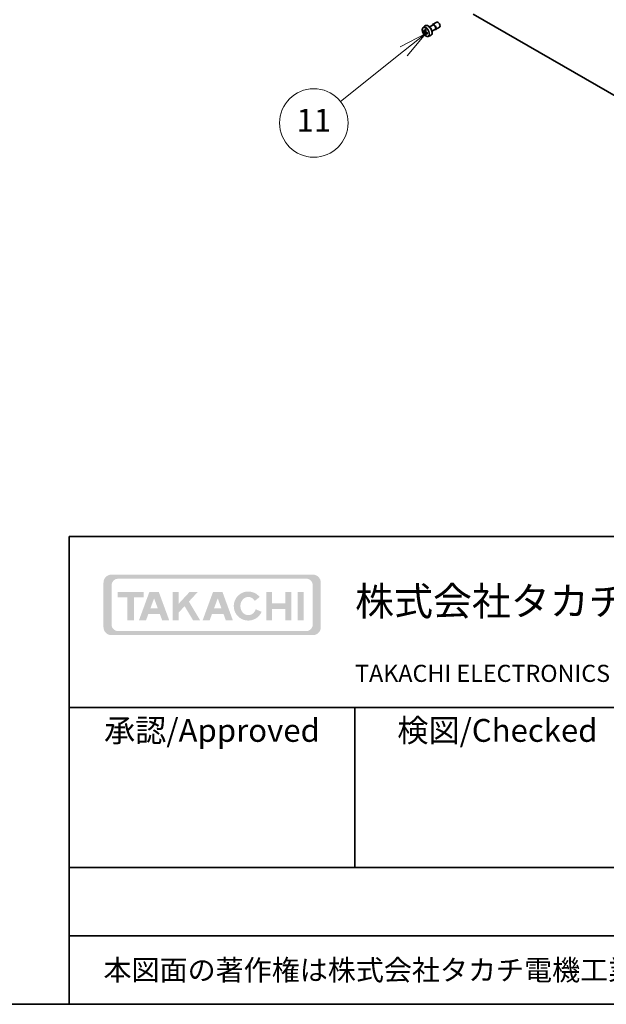
# Model space of a CAD drawing. Units: millimetres. Extents: x 7 to 8865, y 4 to 1550.
# Drawn here: x 110 to 136, y 4 to 47 of the extents above; entities that cross this region are included whole.
import ezdxf
from ezdxf.enums import TextEntityAlignment as Align

# ---------------------------------------------------------------- set-up
doc = ezdxf.new("R2010")
doc.units = ezdxf.units.MM
doc.header["$LTSCALE"] = 0.5
for name, color, linetype, lineweight in [('Border (ISO)', 7, 'Continuous', 35), ('Hatch (ISO)', 1, 'Continuous', 18), ('Symbol (TK)', 100, 'Continuous', 18), ('Title (ISO)', 7, 'Continuous', 35), ('Visible (ISO)', 7, 'Continuous', 35), ('Visible Narrow (ISO)', 7, 'Continuous', 25)]:
    doc.layers.add(name, color=color, linetype=linetype, lineweight=lineweight)
doc.styles.add('Note Text (TK)', font='MS PGothic.ttf')
doc.styles.add('Note Text (TK2)', font='MS PGothic.ttf')
doc.styles.add('文字スタイル40', font='MS PGothic.ttf')
doc.styles.add('文字スタイル67', font='arial.ttf')

# ---------------------------------------------------------------- blocks, each defined once
blk = doc.blocks.new('図面枠 tk図枠')
at = {"layer": 'Border (ISO)'}
blk.add_line((14.50000000000001, 8.000000000000007), (405.4999999999999, 8.000000000000007), dxfattribs=at)
blk = doc.blocks.new('表題欄 tk表題欄')
at = {"layer": 'Hatch (ISO)'}
h = blk.add_hatch(color=256, dxfattribs=at)
edge = h.paths.add_edge_path(flags=0)
edge.add_arc((95.444849922821, 237.346881026017), 0.5958259999999996, 269.9999999999897, 360)
edge.add_line((96.040675922821, 237.3468810260171), (96.04067592282095, 240.7585970260168))
edge.add_arc((95.44484992282096, 240.7585970260169), 0.5958259999999996, 0, 90.0000000000068)
edge.add_line((95.44484992282091, 241.3544230260169), (79.00658192282103, 241.3544230260169))
edge.add_arc((79.00658192282103, 240.7585970260169), 0.5958259999999996, 90, 180)
edge.add_line((78.41075592282102, 240.7585970260168), (78.41075592282081, 237.3468810260171))
edge.add_arc((79.00658192282081, 237.3468810260168), 0.5958259999999996, 180, 270.0000000000205)
edge.add_line((79.00658192282103, 236.7510550260168), (95.44484992282091, 236.751055026017))
edge = h.paths.add_edge_path()
edge.add_line((77.70882392282107, 241.0034570260169), (77.70882392282107, 237.1020210260171))
edge.add_arc((78.41075592282097, 237.102021026017), 0.7019319999998935, 180, 270.000000000008)
edge.add_line((78.41075592282105, 236.4000890260172), (96.04067592282101, 236.4000890260172))
edge.add_arc((96.040675922821, 237.102021026017), 0.7019319999998921, 270, 360)
edge.add_line((96.7426079228209, 237.1020210260171), (96.74260792282098, 241.0034570260169))
edge.add_arc((96.04067592282107, 241.003457026017), 0.7019319999998921, 0, 90.00000000000873)
edge.add_line((96.04067592282095, 241.705389026017), (78.41075592282105, 241.7053890260169))
edge.add_arc((78.41075592282105, 241.0034570260169), 0.7019319999999984, 90.00000000000072, 180)
for points in [[(78.94128592282102, 240.1954190260171), (78.94128592282102, 239.7056990260171), (79.79013392282097, 239.7056990260171), (79.79013392282097, 237.7060090260171), (80.37779792282102, 237.7060090260171), (80.37779792282102, 239.7056990260171), (81.22664592282104, 239.7056990260171), (81.22664592282104, 240.1954190260171)], [(85.55355153134052, 237.7060090260171), (84.81294043548178, 238.9396854897348), (84.28739592282106, 238.3724785432585), (84.28739592282106, 237.7060090260171), (83.76502792282103, 237.7060090260171), (83.76502792282103, 240.1954190260171), (84.28739592282106, 240.1954190260171), (84.28739592282106, 239.1472136578642), (85.2586086041826, 240.1954190260171), (85.97643794456017, 240.1954190260171), (85.18872726044239, 239.3452627384302), (86.172817922821, 237.7060090260171)], [(91.96090243223207, 240.1954190260171), (91.96090243223207, 237.7060090260171), (92.4791894322321, 237.7060090260171), (92.4791894322321, 238.7058540260171), (93.63819343223211, 238.7058540260171), (93.63819343223211, 237.7060090260171), (94.15648043223207, 237.7060090260171), (94.15648043223207, 240.1954190260171), (93.63819343223211, 240.1954190260171), (93.63819343223211, 239.195574026017), (92.4791894322321, 239.195574026017), (92.4791894322321, 240.1954190260171)], [(94.71149643223212, 240.1954190260171), (94.71149643223212, 237.7060090260171), (95.2338644322322, 237.7060090260171), (95.2338644322322, 240.1954190260171)]]:
    blk.add_hatch(color=256, dxfattribs=at).paths.add_polyline_path(points)
h = blk.add_hatch(color=256, dxfattribs=at)
h.paths.add_polyline_path([(82.45967999495221, 238.7589070260171), (81.8218998506899, 238.7589070260171), (82.14078992282104, 239.627313026017)], flags=0)
h.paths.add_polyline_path([(82.64850318183746, 238.2447010260171), (81.63307666380464, 238.2447010260171), (81.43526189659153, 237.7060090260171), (80.81854592282102, 237.7060090260171), (81.73268992282102, 240.1954190260171), (82.54888992282102, 240.1954190260171), (83.46303392282098, 237.7060090260171), (82.84631794905052, 237.7060090260171)])
h = blk.add_hatch(color=256, dxfattribs=at)
h.paths.add_polyline_path([(87.39654585068993, 238.7589070260171), (88.03432599495216, 238.7589070260171), (87.71543592282107, 239.627313026017)], flags=0)
h.paths.add_polyline_path([(87.00990789659151, 237.7060090260171), (87.20772266380467, 238.2447010260171), (88.22314918183736, 238.2447010260171), (88.42096394905047, 237.7060090260171), (89.03767992282091, 237.7060090260171), (88.123535922821, 240.1954190260171), (87.30733592282104, 240.1954190260171), (86.39319192282105, 237.7060090260171)])
h = blk.add_hatch(color=256, dxfattribs=at)
edge = h.paths.add_edge_path()
edge.add_arc((90.39257192282079, 238.9507140260171), 1.273272000000011, 38.55054079078439, 336.5820184016556)
edge.add_line((91.56096443223191, 238.4446700260172), (91.04202846323602, 238.6694270587604))
edge.add_ellipse((90.392571922821, 238.9507140260171), major_axis=(0, -0.7998759999999119), ratio=0.8673469387756529, start_angle=128.5505407907963, end_angle=426.582018401653, ccw=False)
edge.add_line((90.96328818027123, 239.4055047731898), (91.38834540645578, 239.7442231660233))
at = {"layer": 'Title (ISO)'}
for p, q in [((74.70882392282105, 245.052739026017), (255.7088239228211, 245.052739026017)), ((74.70882392282105, 204.052739026017), (74.70882392282105, 245.052739026017)), ((74.70882392282105, 230.052739026017), (230.7088239228211, 230.0527390260171)), ((99.70882392282105, 230.052739026017), (99.70882392282108, 216.052739026017)), ((74.70882392282105, 216.052739026017), (230.7088239228211, 216.052739026017)), ((255.7088239228211, 210.052739026017), (74.70882392282105, 210.052739026017)), ((74.70882392282105, 204.052739026017), (255.7088239228211, 204.052739026017))]:
    blk.add_line(p, q, dxfattribs=at)
at = {"layer": 'Title (ISO)', "color": 7, "attachment_point": 4, "line_spacing_factor": 1.5, "style": 'Note Text (TK)'}
for s, insert, char_height in [('株式会社タカチ電機工業', (99.74260792282095, 239.052739026017), 2.5), ('\\fArial|b0|i0;{\\H1.4986;TAKACHI ELECTRONICS ENCLOSURE CO., LTD.}', (99.74260792282095, 233.052739026017), 1.49859994649887), ('\\fMS PGothic|b0|i0;{\\H1.8000;本図面の著作権は株式会社タカチ電機工業に帰属します。 / Copyright (C)\xa0 TAKACHI ELECTRONICS ENCLOSURE CO., LTD. All Rights Reserved.}', (77.70882392282107, 207.052739026017), 1.800000071525573)]:
    blk.add_mtext(s, dxfattribs=dict(at, insert=insert, char_height=char_height))
at = {"layer": 'Title (ISO)', "color": 1, "char_height": 2.000000029802322, "attachment_point": 5, "line_spacing_factor": 1.5, "style": 'Note Text (TK)'}
for s, insert in [('\\fＭＳ Ｐゴシック|b0|i0;{\\H2.0000;承認/Approved}', (87.20882392282105, 228.052739026017)), ('\\fＭＳ Ｐゴシック|b0|i0;{\\H2.0000;検図/Checked}', (112.208823922821, 228.0527390260171))]:
    blk.add_mtext(s, dxfattribs=dict(at, insert=insert))
at = {"layer": 'Title (ISO)', "color": 7}
for tag, p, height, style in [('<品名>_001', (157.5383693773665, 236.7388185714716), 2.5, 'Note Text (TK)'), ('<Title>_001', (157.404594723199, 231.5656994478711), 2.000000029802322, '文字スタイル67'), ('<型番>_001', (157.6576875571527, 219.9930798731327), 3.000000119209289, '文字スタイル40'), ('<ページ_No.>_001', (237.9488807410029, 212.302739026017), 2.5, 'Note Text (TK)'), ('<総ページ数>_001', (246.7926307410029, 212.302739026017), 2.5, 'Note Text (TK)'), ('作成日_001', (175.6250171046392, 211.7814322078352), 2.5, 'Note Text (TK)')]:
    blk.add_attdef(tag, p, '', height=height, dxfattribs=dict(at, style=style))
at = {"layer": 'Title (ISO)', "color": 7, "style": 'Note Text (TK)'}
for tag, p in [('<尺度>', (243.2088239228211, 224.552739026017)), ('<部品サイズ>', (112.208823922821, 213.052739026017))]:
    blk.add_attdef(tag, text='', height=2.5, dxfattribs=at).set_placement(p, align=Align.MIDDLE_CENTER)
blk = doc.blocks.new('バルーン11')
at = {"layer": 'Symbol (TK)', "color": 100}
for p, q in [((255.7443780722667, 93.0685978267634), (253.4785695268025, 91.89979004303616)), ((253.7904867369602, 91.50901177597488), (255.7443780722667, 93.0685978267634)), ((254.1024039471179, 91.11823350891356), (255.7443780722667, 93.0685978267634)), ((253.7904867369602, 91.50901177597488), (248.262556428487, 87.0966461325837))]:
    blk.add_line(p, q, dxfattribs=at)
at = {"layer": 'Symbol (TK)'}
blk.add_circle((245.9221992974208, 85.22858506413048), 3.000000044703483, dxfattribs=at)
at = {"layer": 'Symbol (TK)', "color": 7, "insert": (245.9221992974208, 85.20519325155637), "char_height": 2.000000029802322, "attachment_point": 5, "style": 'Note Text (TK2)'}
blk.add_mtext('11', dxfattribs=at)

msp = doc.modelspace()

# ---------------------------------------------------------------- linework, layer by layer
at = {"layer": 'Visible (ISO)'}
for p, q in [((128.1646900390203, 46.92126194533884), (128.341466734317, 47.0233240179548)), ((141.9386226789161, 40.46030039672314), (129.9412995249926, 47.38695814919582)), ((127.7469438357889, 46.79410017334281), (127.8268699001062, 46.86433727126531)), ((127.7998603024099, 46.64286827676598), (127.7580226570038, 46.61871330092853)), ((127.8681226873775, 46.67945106964225), (127.8083475629433, 46.64493988545936)), ((127.819511536908, 46.65138540883309), (127.8497662722213, 46.63390909576759)), ((128.0314477873026, 46.82124048467458), (128.1746900390203, 46.90394143726315)), ((128.1364477873026, 46.63937514987985), (128.2796900390203, 46.72207610246842)), ((128.2896900390203, 46.70475559439274), (128.466466734317, 46.8068176670087)), ((127.8662016767533, 46.52807738296142), (127.8242973434264, 46.50388390483496)), ((127.9319398503754, 46.56879606206864), (127.8721890361333, 46.53429891338169)), ((127.8833454466755, 46.57572886841352), (127.8833378697459, 46.54073569546905)), ((127.9706916124658, 46.40655765605784), (128.0714817557135, 46.44065710921989))]:
    msp.add_line(p, q, dxfattribs=at)
for centre, major_axis, ratio, start_param, end_param in [((128.403966734317, 46.91507084248175), (0.0624999999999982, -0.1082531754730565), 0.5773502691896243, 5.6e-14, 3.141592653589848), ((128.2641363710994, 46.93642732869986), (-0.3583477709746685, -0.6203663736355102), 0.5772059185719727, 5.454279022612073, 5.541545193822997), ((128.3525191919049, 46.85985845132329), (0.7265782650543445, -0.0001573230393184), 0.5774945837253948, 3.754216408014572, 3.818517767938274), ((128.3525302400663, 46.91088310737765), (-0.7265782650543163, 0.0001573230393947), 0.5774945837253723, 0.6126237544251651, 0.676925114348837), ((128.3304276297639, 46.89813491668779), (-0.3634253442240753, -0.6291565935245178), 0.5772059185719726, 5.325012672314141, 5.389314032237837), ((128.3525468123086, 46.98742009145933), (-0.7164269247009206, 0.0001551250108999), 0.5774945837253834, 0.7418901047230353, 0.8291562759339639), ((127.8497578756186, 46.59513035716627), (0.0237499999999976, -0.0411362066797624), 0.5773502691896243, 1.79442629122964, 2.355944498833721), ((128.3746218022071, 46.87260664201312), (0.363425344224088, 0.6291565935244539), 0.5772059185719726, 2.183420018724508, 2.247721378648229), ((127.8497578756186, 46.59513035716627), (0.02375, -0.041136206679761), 0.5773502691896243, 0.7851481720385998, 1.345895100736218), ((128.2271900390203, 46.81300876986578), (0.0625000000000001, -0.1082531754730553), 0.577350269189624, 5.709672202756326, 9.998291065192433), ((128.2271900390203, 46.81300876986578), (0.0524999999999969, -0.0909326673973684), 0.5773502691896241, 5.124e-13, 3.141592653590305), ((128.3304276297639, 46.89813491668773), (-0.3634253442240039, -0.6291565935245024), 0.5772059185719379, 5.606510184197169, 5.670811544120859), ((128.3525026196629, 46.7833214672418), (0.7164269247009788, -0.0001551250108572), 0.5774945837253834, 3.883482758312608, 3.970748929523537), ((128.3746218022072, 46.87260664201305), (0.3634253442241628, 0.6291565935244672), 0.5772059185720149, 2.464917530607788, 2.529218890531478), ((128.3525191919049, 46.85985845132328), (0.7265782650543762, -0.0001573230393517), 0.5774945837253622, 4.035713919897872, 4.100015279821562), ((128.3525302400664, 46.91088310737774), (-0.726578265054444, 0.0001573230393612), 0.5774945837254047, 0.8941212663082387, 0.9584226262319175), ((128.4409130608722, 46.83431423000128), (0.3583477709747345, 0.6203663736355391), 0.5772059185719725, 2.312686369022515, 2.399952540233453)]:
    msp.add_ellipse(centre, major_axis=major_axis, ratio=ratio, start_param=start_param, end_param=end_param, dxfattribs=at)
for points, knots in [([(127.7469438357889, 46.79410017334281), (127.7362088923952, 46.78466656395921), (127.7276576286231, 46.77262680278812), (127.7145689000155, 46.74361966912297), (127.7105623166197, 46.72622961586191), (127.7077669446272, 46.68765247292596), (127.7093655204198, 46.66625248456478), (127.7180839694419, 46.62235963426143), (127.7252245135157, 46.59986859219784), (127.7441706663057, 46.55610252420778), (127.7559430758256, 46.53482970922616), (127.7829900736453, 46.49542877511517), (127.7982555618371, 46.47730516889523), (127.8310087586102, 46.44590291825749), (127.8485002158583, 46.43265155549534), (127.8842961201448, 46.41259689891643), (127.902620145357, 46.40578976772066), (127.9377423294552, 46.40029442422977), (127.9546387013708, 46.40125133618663), (127.9702805163591, 46.40641938977402), (127.970486204802, 46.40648816226822), (127.9706916124658, 46.40655765605784)], [2.471387756837663, 2.471387756837663, 2.471387756837663, 2.471387756837663, 2.749883971655731, 2.749883971655731, 3.061702804315377, 3.061702804315377, 3.395337742084279, 3.395337742084279, 3.729679295117832, 3.729679295117832, 4.061761717325619, 4.061761717325619, 4.393616285947154, 4.393616285947154, 4.727447127703245, 4.727447127703245, 5.062171252587099, 5.062171252587099, 5.378868083126956, 5.378868083126956, 5.383093859854107, 5.383093859854107, 5.383093859854107, 5.383093859854107]), ([(127.819671877281, 46.5389669159834), (127.8192147013346, 46.54355481078886), (127.8179801419072, 46.54899752560006), (127.8140301528441, 46.5602287950512), (127.81131440101, 46.5660173628342), (127.8053369149255, 46.576374124281), (127.8016830372944, 46.58162175665683), (127.7939331790516, 46.59066197354607), (127.7898373483051, 46.5944548435056), (127.7860927028269, 46.59714714333747)], [0, 0, 0, 0, 0.0179369428946619, 0.0179369428946619, 0.0358738857893238, 0.0358738857893238, 0.0538108286839857, 0.0538108286839857, 0.0717477715786476, 0.0717477715786476, 0.0717477715786476, 0.0717477715786476]), ([(127.7861037509884, 46.64817179939187), (127.7898483964666, 46.64547949955999), (127.7939446460449, 46.64362095620228), (127.8016962161748, 46.64248689162789), (127.8053513870093, 46.64321177011467), (127.811331862481, 46.64666114739119), (127.8140495066126, 46.64961193704086), (127.818003634973, 46.65749753342397), (127.819240441338, 46.66243203990075), (127.8196997186479, 46.66754904924046)], [0, 0, 0, 0, 0.0179369428946619, 0.0179369428946619, 0.0358738857893238, 0.0358738857893238, 0.0538108286839857, 0.0538108286839857, 0.0717477715786476, 0.0717477715786476, 0.0717477715786476, 0.0717477715786476]), ([(127.8268699001062, 46.86433727126533), (127.8385863635892, 46.87463341683417), (127.8526624872578, 46.88192582224265), (127.8833711150389, 46.88944907017358), (127.8999539779072, 46.88963092338993), (127.9354431648503, 46.88330975505297), (127.9544515295186, 46.87607461192963), (127.9926055739238, 46.85466483182501), (128.0117316845704, 46.84016680908999), (128.047630375884, 46.80572810603525), (128.0643997429495, 46.78580083181035), (128.0940090994041, 46.74260278821659), (128.1068630008623, 46.71935835956619), (128.1274970868689, 46.67170170066703), (128.1352724994718, 46.64729872049379), (128.1448884531311, 46.59949016337534), (128.1467001608952, 46.57609679484802), (128.143713886728, 46.53259144954037), (128.1389263332668, 46.51243939011918), (128.1227483174226, 46.4786484156271), (128.1117097664799, 46.46467315866876), (128.0898893706824, 46.44851840589779), (128.0809701652085, 46.44386724033721), (128.0714817557135, 46.44065710921989)], [3.811797550341945, 3.811797550341945, 3.811797550341945, 3.811797550341945, 4.093294567865692, 4.093294567865692, 4.379257513290855, 4.379257513290855, 4.698101851641008, 4.698101851641008, 5.031611804907572, 5.031611804907572, 5.364206791646664, 5.364206791646664, 5.694987959854874, 5.694987959854874, 6.025980344063076, 6.025980344063076, 6.359027178265211, 6.359027178265211, 6.691657873162409, 6.691657873162409, 7.002500643316807, 7.002500643316807, 7.183276754505046, 7.183276754505046, 7.183276754505046, 7.183276754505046]), ([(127.8638938910911, 46.64202077456581), (127.8634346137812, 46.63690376522609), (127.8638731928085, 46.63100149091666), (127.8667668491425, 46.61916034748002), (127.869222197744, 46.61322143582055), (127.8751996838285, 46.60286467437375), (127.8791139646922, 46.59776738587439), (127.8879201556641, 46.58933704297064), (127.8928119668107, 46.58600373250935), (127.8974730655452, 46.58384054721174)], [0, 0, 0, 0, 0.0179369428946619, 0.0179369428946619, 0.0358738857893238, 0.0358738857893238, 0.0538108286839857, 0.0538108286839857, 0.0717477715786476, 0.0717477715786476, 0.0717477715786476, 0.0717477715786476]), ([(127.8974620173838, 46.53281589115735), (127.8928009186492, 46.53497907645497), (127.8879086886708, 46.53637806031444), (127.8791007858118, 46.53690225090332), (127.8751852117446, 46.53602702854008), (127.869204736273, 46.53257765126356), (127.866747495374, 46.52977720549038), (127.8638496997427, 46.52250148309275), (127.8634088737778, 46.51802653611421), (127.8638660497242, 46.51343864130875)], [0, 0, 0, 0, 0.0179369428946619, 0.0179369428946619, 0.0358738857893238, 0.0358738857893238, 0.0538108286839857, 0.0538108286839857, 0.0717477715786476, 0.0717477715786476, 0.0717477715786476, 0.0717477715786476])]:
    msp.add_open_spline(points, degree=3, knots=knots, dxfattribs=at)
at = {"layer": 'Visible Narrow (ISO)'}
for p, q in [((127.7860927028269, 46.59714714333747), (127.8497662722213, 46.63390909576759)), ((127.8196997186479, 46.66754904924046), (127.856657424504, 46.68888659066509)), ((127.8833454466755, 46.57572886841352), (127.819671877281, 46.5389669159834)), ((127.9344367593724, 46.55416326839773), (127.8974620173838, 46.53281589115735))]:
    msp.add_line(p, q, dxfattribs=at)
msp.add_ellipse((127.8604659866364, 46.6012805395036), major_axis=(0.1056515218091472, -0.1829938036704402), ratio=0.5773502691896241, dxfattribs=at)
for centre, major_axis, ratio, start_param, end_param in [((127.8717338076817, 46.60778601901731), (0.1126170151724307, -0.1950583920754056), 0.5773502691896243, 6.168242031892872, 9.53972123605606), ((127.9632963130934, 46.66064965616439), (-0.1231183498822207, 0.2132472373400486), 0.5773502691896241, 3.026649378303158, 6.3981285824663)]:
    msp.add_ellipse(centre, major_axis=major_axis, ratio=ratio, start_param=start_param, end_param=end_param, dxfattribs=at)

# ---------------------------------------------------------------- block references
at = {"xscale": 0.5, "yscale": 0.5, "zscale": 0.5}
for name, p in [('図面枠 tk図枠', (0, 0)), ('表題欄 tk表題欄', (74.89558803858944, -98.02636951300852))]:
    msp.add_blockref(name, p, dxfattribs=at)
at = {"layer": 'Symbol (TK)', "xscale": 0.5, "yscale": 0.5, "zscale": 0.5}
msp.add_blockref('バルーン11', (0, 0), dxfattribs=at)

doc.saveas('drawing.dxf')
